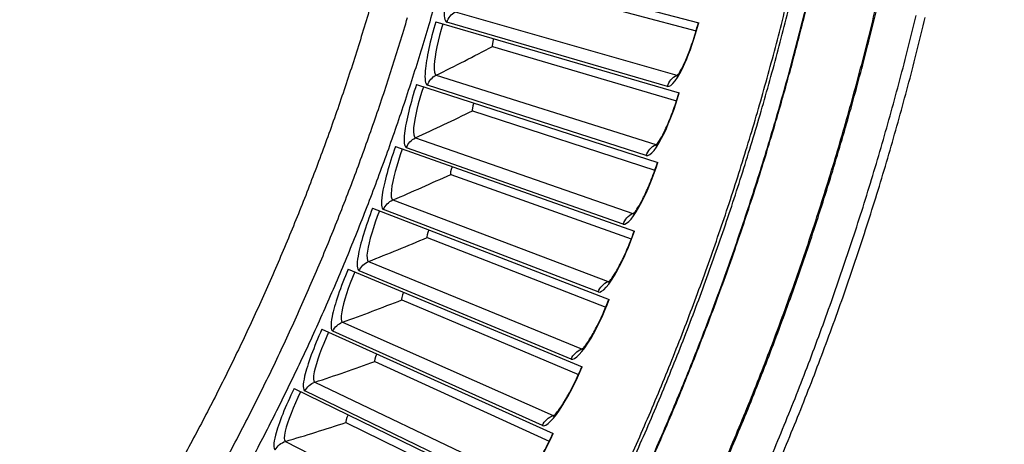
# Model space of a CAD drawing. Units: inches. Extents: x 2 to 86, y 1 to 67.
# Drawn here: x 27 to 29.8, y 15.9 to 17.1 of the extents above; entities that cross this region are included whole.
import ezdxf

# ---------------------------------------------------------------- set-up
doc = ezdxf.new("R2010")
doc.units = ezdxf.units.IN
doc.header["$LTSCALE"] = 4
doc.header["$MEASUREMENT"] = 0
doc.layers.add('Visible (ANSI)', color=7, linetype='Continuous')
doc.layers.add('Visible Narrow (ANSI)', color=7, linetype='Continuous')

msp = doc.modelspace()

# ---------------------------------------------------------------- linework, layer by layer
at = {"layer": 'Visible (ANSI)'}
for p, q in [((28.20948, 17.25864), (28.89762, 17.0782)), ((28.37068, 17.19389), (28.89046, 17.0558)), ((28.37068, 17.19389), (28.89046, 17.0558)), ((28.16028, 17.08119), (28.84311, 16.88157)), ((28.31961, 17.01195), (28.83533, 16.85938)), ((28.31961, 17.01195), (28.83533, 16.85938)), ((28.10614, 16.90519), (28.78312, 16.68654)), ((28.26348, 16.83152), (28.77472, 16.66458)), ((28.26348, 16.83152), (28.77472, 16.66458)), ((28.0471, 16.73077), (28.71769, 16.49326)), ((28.20231, 16.65273), (28.70868, 16.47154)), ((28.20231, 16.65273), (28.70868, 16.47154)), ((27.9832, 16.55807), (28.64688, 16.30189)), ((28.13617, 16.47572), (28.63727, 16.28044)), ((28.13617, 16.47572), (28.63727, 16.28043)), ((27.9145, 16.38723), (28.57075, 16.11258)), ((28.0651, 16.30063), (28.56054, 16.0914)), ((28.0651, 16.30062), (28.56054, 16.0914)), ((27.84104, 16.21838), (28.48935, 15.92547)), ((27.98915, 16.12759), (28.47855, 15.90458)), ((27.98915, 16.12759), (28.47855, 15.90458)), ((27.76288, 16.05164), (28.40274, 15.74072)), ((27.9084, 15.95675), (28.39136, 15.72014)), ((27.9084, 15.95675), (28.39136, 15.72014))]:
    msp.add_line(p, q, dxfattribs=at)
at = {"layer": 'Visible (ANSI)', "flags": 128}
for points in [[(28.17736, 17.20183, -0.0058707), (28.13509, 17.0536, -0.0058707), (28.08935, 16.90641, -0.0058707), (28.04017, 16.76033, -0.0058707), (27.98757, 16.61545, -0.0058707), (27.93159, 16.47184, -0.0058707), (27.87225, 16.32959, -0.0058707), (27.80958, 16.18877, -0.0058707), (27.74363, 16.04945, -0.0058707), (27.67442, 15.91173, -0.0058707), (27.602, 15.77567, -0.0058707), (27.5264, 15.64135, -0.0058707), (27.44767, 15.50884, -0.0058707), (27.36585, 15.37821, -0.0058707), (27.35189, 15.35704, -0.0005263), (27.19312, 15.1229, -0.0112154), (27.13163, 15.03665, -0.0058707), (27.0086, 14.87598)], [(27.00476, 14.97374, 0.0057462), (27.12231, 15.13086, 0.010988), (27.18101, 15.21505, 0.0005047), (27.33289, 15.44394, 0.0057462), (27.34597, 15.46421, 0.0057462), (27.42412, 15.59157, 0.0057462), (27.49932, 15.72069, 0.0057462), (27.57153, 15.8515, 0.0057462), (27.64071, 15.98394, 0.0057462), (27.70684, 16.11793, 0.0057462), (27.76986, 16.25341, 0.0057462), (27.82976, 16.3903, 0.0057462), (27.88649, 16.52853, 0.0057462), (27.94004, 16.66803, 0.0057462), (27.99036, 16.80872, 0.0057462), (28.03743, 16.95053, 0.0057462), (28.08124, 17.09338, 0.0057462)], [(27.7138, 13.67314, 0.0059037), (27.83623, 13.8132, 0.0059037), (27.95532, 13.9561, 0.0059037), (28.07101, 14.10178, 0.0059037), (28.18322, 14.25015, 0.0059037), (28.2919, 14.40113, 0.0059037), (28.39699, 14.55464, 0.0059037), (28.49841, 14.71058, 0.0059037), (28.59613, 14.86887, 0.0059037), (28.69009, 15.02943, 0.0059037), (28.78023, 15.19216, 0.0059037), (28.8665, 15.35697, 0.0059037), (28.94885, 15.52378, 0.0059037), (29.02724, 15.69248, 0.0059037), (29.10163, 15.86299, 0.0059037), (29.17197, 16.0352, 0.0059037), (29.23822, 16.20903, 0.0059037), (29.30035, 16.38437, 0.0059037), (29.35833, 16.56114, 0.0059037), (29.41211, 16.73922, 0.0059037), (29.46168, 16.91852, 0.0059037), (29.50699, 17.09894, 0.0059037)], [(27.73344, 13.65555, 0.0059037), (27.85628, 13.79608, 0.0059037), (27.97578, 13.93946, 0.0059037), (28.09185, 14.08563, 0.0059037), (28.20444, 14.2345, 0.0059037), (28.31348, 14.38598, 0.0059037), (28.41892, 14.54, 0.0059037), (28.52068, 14.69647, 0.0059037), (28.61873, 14.85529, 0.0059037), (28.713, 15.01638, 0.0059037), (28.80344, 15.17966, 0.0059037), (28.89, 15.34502, 0.0059037), (28.97263, 15.51238, 0.0059037), (29.05128, 15.68165, 0.0059037), (29.12592, 15.85273, 0.0059037), (29.19649, 16.02552, 0.0059037), (29.26297, 16.19993, 0.0059037), (29.32531, 16.37586, 0.0059037), (29.38348, 16.55322, 0.0059037), (29.43744, 16.73189, 0.0059037), (29.48717, 16.9118, 0.0059037), (29.53264, 17.09282, 0.0059037)]]:
    msp.add_lwpolyline(points, format="xyb", dxfattribs=at)
at = {"layer": 'Visible (ANSI)'}
for radius, start, end in [(9.0625, 176.786639, 176.686639), (9.0375, 176.786639, 176.686639), (9, 181.345655, 181.245655), (8.975, 181.345655, 181.245655)]:
    msp.add_arc((21.84434, 18.92765), radius, start, end, dxfattribs=at)
for points in [[(28.83654, 16.92888), (28.83654, 16.92888), (28.83661, 16.92896), (28.83719, 16.9296), (28.83824, 16.93086), (28.84138, 16.93525), (28.84375, 16.93893), (28.84976, 16.94943), (28.85365, 16.957), (28.86248, 16.9761), (28.86759, 16.98839), (28.87807, 17.01637), (28.88354, 17.03265), (28.89142, 17.05888), (28.89416, 17.06865), (28.89673, 17.07844)], [(28.77787, 16.73402), (28.77787, 16.73402), (28.77795, 16.73409), (28.77855, 16.73472), (28.77963, 16.73594), (28.78289, 16.74025), (28.78536, 16.74386), (28.79167, 16.75419), (28.79576, 16.76164), (28.80513, 16.78049), (28.81057, 16.79263), (28.82184, 16.82031), (28.82776, 16.83643), (28.83637, 16.86243), (28.83939, 16.87212), (28.84222, 16.88183)], [(28.71378, 16.54087), (28.71378, 16.54087), (28.71386, 16.54094), (28.71447, 16.54155), (28.71559, 16.54274), (28.71897, 16.54696), (28.72154, 16.5505), (28.72813, 16.56065), (28.73243, 16.56798), (28.74232, 16.58657), (28.74811, 16.59854), (28.76014, 16.6259), (28.76651, 16.64185), (28.77584, 16.66759), (28.77913, 16.6772), (28.78224, 16.68682)], [(28.6443, 16.34959), (28.6443, 16.34959), (28.64439, 16.34966), (28.64502, 16.35025), (28.64617, 16.35141), (28.64966, 16.35553), (28.65233, 16.359), (28.6592, 16.36896), (28.66371, 16.37617), (28.67412, 16.39447), (28.68023, 16.40628), (28.69303, 16.43329), (28.69984, 16.44906), (28.70989, 16.47453), (28.71345, 16.48404), (28.71682, 16.49357)], [(28.56951, 16.16033), (28.56951, 16.16033), (28.56959, 16.1604), (28.57023, 16.16097), (28.57142, 16.1621), (28.57503, 16.16612), (28.57779, 16.16951), (28.58494, 16.17928), (28.58965, 16.18636), (28.60056, 16.20436), (28.60701, 16.21599), (28.62055, 16.24264), (28.62781, 16.2582), (28.63856, 16.28339), (28.64238, 16.29279), (28.64602, 16.30223)], [(28.48944, 15.97324), (28.48944, 15.97324), (28.48953, 15.97331), (28.49019, 15.97386), (28.4914, 15.97496), (28.49512, 15.97887), (28.49798, 15.98219), (28.5054, 15.99174), (28.5103, 15.99869), (28.52172, 16.01638), (28.52848, 16.02783), (28.54277, 16.05408), (28.55046, 16.06944), (28.56191, 16.09431), (28.56599, 16.10361), (28.5699, 16.11294)], [(28.40417, 15.78846), (28.40417, 15.78846), (28.40426, 15.78853), (28.40494, 15.78906), (28.40618, 15.79012), (28.41001, 15.79393), (28.41296, 15.79716), (28.42064, 15.80651), (28.42574, 15.81332), (28.43764, 15.83068), (28.44473, 15.84194), (28.45974, 15.86778), (28.46786, 15.88292), (28.48, 15.90746), (28.48434, 15.91664), (28.48851, 15.92585)]]:
    msp.add_open_spline(points, degree=3, knots=[0.0686796, 0.0686796, 0.0686796, 0.0686796, 0.08510653, 0.08510653, 0.13747267, 0.13747267, 0.20856614, 0.20856614, 0.30320093, 0.30320093, 0.41880675, 0.41880675, 0.54762796, 0.54762796, 0.62136069, 0.62136069, 0.62136069, 0.62136069], dxfattribs=at)
for points in [[(28.31961, 17.01195), (28.31961, 17.01195), (28.31961, 17.01195), (28.31961, 17.01195)], [(28.26348, 16.83152), (28.26348, 16.83152), (28.26348, 16.83152), (28.26348, 16.83152)], [(28.20231, 16.65273), (28.20231, 16.65273), (28.20231, 16.65273), (28.20231, 16.65273)], [(28.13617, 16.47572), (28.13617, 16.47572), (28.13617, 16.47572), (28.13617, 16.47572)], [(28.0651, 16.30062), (28.0651, 16.30062), (28.0651, 16.30063), (28.0651, 16.30063)], [(27.98915, 16.12759), (27.98915, 16.12759), (27.98915, 16.12759), (27.98915, 16.12759)], [(27.9084, 15.95675), (27.9084, 15.95675), (27.9084, 15.95675), (27.9084, 15.95675)]]:
    msp.add_open_spline(points, degree=3, dxfattribs=at)
at = {"layer": 'Visible Narrow (ANSI)'}
for p, q in [((28.21494, 17.1088), (28.83595, 16.93149)), ((28.81014, 16.89986), (28.19142, 17.07998)), ((28.16155, 16.93126), (28.77736, 16.73664)), ((28.75068, 16.70575), (28.13724, 16.9031)), ((28.10321, 16.75528), (28.71334, 16.54351)), ((28.6858, 16.51337), (28.07812, 16.72782)), ((28.03998, 16.581), (28.64394, 16.35224)), ((28.61557, 16.32289), (28.01413, 16.55425)), ((27.97189, 16.40856), (28.56922, 16.16299)), ((28.54004, 16.13444), (27.9453, 16.38254)), ((27.89901, 16.23809), (28.48922, 15.97591)), ((28.45926, 15.94818), (27.8717, 16.21283)), ((27.82138, 16.06973), (28.40403, 15.79113)), ((28.3733, 15.76426), (27.79338, 16.04524)), ((27.73907, 15.9036), (28.3137, 15.60881))]:
    msp.add_line(p, q, dxfattribs=at)
at = {"layer": 'Visible Narrow (ANSI)', "flags": 128}
for points in [[(27.24489, 13.69849, 0.0059271), (27.36734, 13.82798, 0.0059271), (27.48668, 13.96034, 0.0059271), (27.60285, 14.0955, 0.0059271), (27.71578, 14.23337, 0.0059271), (27.82541, 14.37387, 0.0059271), (27.93168, 14.51694, 0.0059271), (28.03453, 14.66249, 0.0059271), (28.1339, 14.81043, 0.0059271), (28.22974, 14.96069, 0.0059271), (28.32199, 15.11318, 0.0059271), (28.41059, 15.26781, 0.0059271), (28.49551, 15.4245, 0.0059271), (28.57669, 15.58316, 0.0059271), (28.65408, 15.74369, 0.0059271), (28.72764, 15.90602, 0.0059271), (28.79734, 16.07005, 0.0059271), (28.86313, 16.23568, 0.0059271), (28.92497, 16.40282, 0.0059271), (28.98284, 16.57139, 0.0059271), (29.03669, 16.74127, 0.0059271), (29.0865, 16.91239, 0.0059271), (29.13224, 17.08464, 0.0059271), (29.17388, 17.25793, 0.0059271)], [(27.23019, 13.67018, 0.0059333), (27.35343, 13.79947, 0.0059333), (27.47358, 13.93165, 0.0059333), (27.59055, 14.06664, 0.0059333), (27.70429, 14.20437, 0.0059333), (27.81473, 14.34476, 0.0059333), (27.9218, 14.48773, 0.0059333), (28.02545, 14.63321, 0.0059333), (28.12562, 14.7811, 0.0059333), (28.22225, 14.93133, 0.0059333), (28.31529, 15.0838, 0.0059333), (28.40469, 15.23845, 0.0059333), (28.49039, 15.39517, 0.0059333), (28.57234, 15.55388, 0.0059333), (28.65051, 15.71449, 0.0059333), (28.72484, 15.87691, 0.0059333), (28.7953, 16.04104, 0.0059333), (28.86185, 16.20681, 0.0059333), (28.92444, 16.3741, 0.0059333), (28.98304, 16.54284, 0.0059333), (29.03762, 16.71292, 0.0059333), (29.08816, 16.88424, 0.0059333), (29.13461, 17.05672, 0.0059333), (29.17695, 17.23025, 0.0059333)], [(27.36551, 13.74495, 0.0059037), (27.48634, 13.87676, 0.0059037), (27.60403, 14.01139, 0.0059037), (27.71851, 14.14876, 0.0059037), (27.82971, 14.28879, 0.0059037), (27.93758, 14.43142, 0.0059037), (28.04205, 14.57654, 0.0059037), (28.14306, 14.7241, 0.0059037), (28.24056, 14.874, 0.0059037), (28.33449, 15.02616, 0.0059037), (28.4248, 15.18049, 0.0059037), (28.51145, 15.33692, 0.0059037), (28.59437, 15.49534, 0.0059037), (28.67354, 15.65568, 0.0059037), (28.74889, 15.81785, 0.0059037), (28.8204, 15.98175, 0.0059037), (28.88801, 16.14729, 0.0059037), (28.9517, 16.31438, 0.0059037), (29.01142, 16.48293, 0.0059037), (29.06715, 16.65284, 0.0059037), (29.11885, 16.82402, 0.0059037), (29.16649, 16.99638, 0.0059037), (29.21005, 17.16981, 0.0059037)], [(27.36677, 13.74376, 0.0059037), (27.48764, 13.8756, 0.0059037), (27.60535, 14.01026, 0.0059037), (27.71986, 14.14766, 0.0059037), (27.83109, 14.28773, 0.0059037), (27.93898, 14.43039, 0.0059037), (28.04347, 14.57555, 0.0059037), (28.1445, 14.72314, 0.0059037), (28.24202, 14.87307, 0.0059037), (28.33598, 15.02526, 0.0059037), (28.42631, 15.17963, 0.0059037), (28.51298, 15.33609, 0.0059037), (28.59592, 15.49456, 0.0059037), (28.6751, 15.65493, 0.0059037), (28.75047, 15.81714, 0.0059037), (28.82199, 15.98107, 0.0059037), (28.88962, 16.14665, 0.0059037), (28.95333, 16.31378, 0.0059037), (29.01306, 16.48237, 0.0059037), (29.0688, 16.65232, 0.0059037), (29.12051, 16.82354, 0.0059037), (29.16817, 16.99593, 0.0059037), (29.21174, 17.16941, 0.0059037)], [(27.65667, 13.78123, 0.0058953), (27.77641, 13.91971, 0.0058953), (27.89284, 14.06097, 0.0058953), (28.00591, 14.20494, 0.0058953), (28.11555, 14.35154, 0.0058953), (28.22171, 14.50068, 0.0058953), (28.32432, 14.65228, 0.0058953), (28.42333, 14.80626, 0.0058953), (28.51867, 14.96253, 0.0058953), (28.61031, 15.12101, 0.0058953), (28.69819, 15.2816, 0.0058953), (28.78225, 15.44422, 0.0058953), (28.86246, 15.60878, 0.0058953), (28.93876, 15.77518, 0.0058953), (29.01112, 15.94333, 0.0058953), (29.0795, 16.11315, 0.0058953), (29.14385, 16.28453, 0.0058953), (29.20414, 16.45738, 0.0058953), (29.26034, 16.6316, 0.0058953), (29.31242, 16.8071, 0.0058953), (29.36034, 16.98378, 0.0058953), (29.40409, 17.16154, 0.0058953)], [(27.65896, 13.77887, 0.0058954), (27.77875, 13.91741, 0.0058954), (27.89523, 14.05873, 0.0058954), (28.00836, 14.20275, 0.0058954), (28.11805, 14.34941, 0.0058954), (28.22426, 14.49861, 0.0058954), (28.32692, 14.65028, 0.0058954), (28.42597, 14.80432, 0.0058954), (28.52137, 14.96065, 0.0058954), (28.61305, 15.1192, 0.0058954), (28.70097, 15.27985, 0.0058954), (28.78507, 15.44254, 0.0058954), (28.86532, 15.60717, 0.0058954), (28.94166, 15.77364, 0.0058954), (29.01406, 15.94186, 0.0058954), (29.08246, 16.11175, 0.0058954), (29.14685, 16.2832, 0.0058954), (29.20717, 16.45612, 0.0058954), (29.2634, 16.63042, 0.0058954), (29.31551, 16.80599, 0.0058954), (29.36346, 16.98275, 0.0058954), (29.40722, 17.16058, 0.0058954)], [(27.97831, 17.12833, -0.0057957), (27.93495, 16.98663, -0.0057957), (27.88832, 16.84597, -0.0057957), (27.83844, 16.70643, -0.0057957), (27.78534, 16.56808, -0.0057957), (27.72905, 16.431, -0.0057957), (27.66959, 16.29526, -0.0057957), (27.60701, 16.16094, -0.0057957), (27.54133, 16.0281, -0.0057957), (27.47258, 15.89682, -0.0057957), (27.40082, 15.76717, -0.0057957), (27.32606, 15.63922, -0.0057957), (27.31342, 15.61869, -0.0005133), (27.16776, 15.38869, -0.0110784), (27.11131, 15.30396, -0.0057957), (26.99801, 15.14576)], [(27.00476, 14.97374, 0.0057462), (27.12231, 15.13086, 0.010988), (27.18101, 15.21505, 0.0005047), (27.33289, 15.44394, 0.0057462), (27.34597, 15.46421, 0.0057462), (27.42412, 15.59157, 0.0057462), (27.49932, 15.72069, 0.0057462), (27.57153, 15.8515, 0.0057462), (27.64071, 15.98394, 0.0057462), (27.70684, 16.11793, 0.0057462), (27.76986, 16.25341, 0.0057462), (27.82976, 16.3903, 0.0057462), (27.88649, 16.52853, 0.0057462), (27.94004, 16.66803, 0.0057462), (27.99036, 16.80872, 0.0057462), (28.03743, 16.95053, 0.0057462), (28.08124, 17.09338, 0.0057462)]]:
    msp.add_lwpolyline(points, format="xyb", dxfattribs=at)
at = {"layer": 'Visible Narrow (ANSI)'}
msp.add_arc((21.84434, 18.92765), 9.00871, 182.444348, 174.590722, dxfattribs=at)
for points, knots in [([(28.20948, 17.25864), (28.19582, 17.20657), (28.18586, 17.15409), (28.18385, 17.12048), (28.18241, 17.0963), (28.18505, 17.08183), (28.19142, 17.07998)], [1.5707963, 1.5707963, 1.5707963, 1.5707963, 2.4851605, 2.4851605, 2.4851605, 3.1415927, 3.1415927, 3.1415927, 3.1415927]), ([(28.16028, 17.08119), (28.14518, 17.02953), (28.13375, 16.97734), (28.1308, 16.9438), (28.12868, 16.91967), (28.13092, 16.90514), (28.13724, 16.9031)], [1.5707963, 1.5707963, 1.5707963, 1.5707963, 2.4851605, 2.4851605, 2.4851605, 3.1415927, 3.1415927, 3.1415927, 3.1415927]), ([(28.17982, 17.07548), (28.16692, 17.03135), (28.15751, 16.9868), (28.15587, 16.95984), (28.15484, 16.94286), (28.15682, 16.93275), (28.16155, 16.93126)], [1.5707963, 1.5707963, 1.5707963, 1.5707963, 2.5351824, 2.5351824, 2.5351824, 3.1415927, 3.1415927, 3.1415927, 3.1415927]), ([(28.81014, 16.89986), (28.82087, 16.89674), (28.83969, 16.92142), (28.85899, 16.96499), (28.87287, 16.99632), (28.88676, 17.03678), (28.89762, 17.0782)], [-3.1415927, -3.1415927, -3.1415927, -3.1415927, -2.2272285, -2.2272285, -2.2272285, -1.5707963, -1.5707963, -1.5707963, -1.5707963]), ([(28.10614, 16.90519), (28.0896, 16.85397), (28.07672, 16.80212), (28.07283, 16.76867), (28.07004, 16.74462), (28.07186, 16.73002), (28.07812, 16.72782)], [1.5707963, 1.5707963, 1.5707963, 1.5707963, 2.4851605, 2.4851605, 2.4851605, 3.1415927, 3.1415927, 3.1415927, 3.1415927]), ([(28.12552, 16.89893), (28.11138, 16.85518), (28.10073, 16.81091), (28.09834, 16.78401), (28.09683, 16.76707), (28.09852, 16.7569), (28.10321, 16.75528)], [1.5707963, 1.5707963, 1.5707963, 1.5707963, 2.5351824, 2.5351824, 2.5351824, 3.1415927, 3.1415927, 3.1415927, 3.1415927]), ([(28.75068, 16.70575), (28.76131, 16.70233), (28.78081, 16.72647), (28.80133, 16.76948), (28.81608, 16.80041), (28.83109, 16.84047), (28.84311, 16.88157)], [-3.1415927, -3.1415927, -3.1415927, -3.1415927, -2.2272285, -2.2272285, -2.2272285, -1.5707963, -1.5707963, -1.5707963, -1.5707963]), ([(28.0471, 16.73077), (28.02913, 16.68003), (28.0148, 16.62857), (28.00998, 16.59524), (28.00652, 16.57127), (28.00793, 16.55663), (28.01413, 16.55425)], [1.5707963, 1.5707963, 1.5707963, 1.5707963, 2.4851605, 2.4851605, 2.4851605, 3.1415927, 3.1415927, 3.1415927, 3.1415927]), ([(28.06629, 16.72397), (28.05094, 16.68063), (28.03905, 16.63668), (28.03591, 16.60985), (28.03393, 16.59296), (28.03534, 16.58276), (28.03998, 16.581)], [1.5707963, 1.5707963, 1.5707963, 1.5707963, 2.5351824, 2.5351824, 2.5351824, 3.1415927, 3.1415927, 3.1415927, 3.1415927]), ([(28.6858, 16.51337), (28.69633, 16.50966), (28.7165, 16.53325), (28.73822, 16.57567), (28.75383, 16.60617), (28.76995, 16.64579), (28.78312, 16.68654)], [-3.1415927, -3.1415927, -3.1415927, -3.1415927, -2.2272285, -2.2272285, -2.2272285, -1.5707963, -1.5707963, -1.5707963, -1.5707963]), ([(27.9832, 16.55807), (27.96382, 16.50785), (27.94806, 16.45681), (27.94231, 16.42363), (27.93817, 16.39977), (27.93918, 16.3851), (27.9453, 16.38254)], [1.5707963, 1.5707963, 1.5707963, 1.5707963, 2.4851605, 2.4851605, 2.4851605, 3.1415927, 3.1415927, 3.1415927, 3.1415927]), ([(28.0022, 16.55074), (27.98564, 16.50784), (27.97253, 16.46424), (27.96863, 16.43752), (27.96618, 16.42069), (27.9673, 16.41044), (27.97189, 16.40856)], [1.5707963, 1.5707963, 1.5707963, 1.5707963, 2.5351824, 2.5351824, 2.5351824, 3.1415927, 3.1415927, 3.1415927, 3.1415927]), ([(28.61557, 16.32289), (28.62599, 16.31888), (28.64681, 16.34189), (28.66971, 16.38369), (28.68617, 16.41374), (28.70339, 16.4529), (28.71769, 16.49326)], [-3.1415927, -3.1415927, -3.1415927, -3.1415927, -2.2272285, -2.2272285, -2.2272285, -1.5707963, -1.5707963, -1.5707963, -1.5707963]), ([(27.9145, 16.38723), (27.89371, 16.33757), (27.87653, 16.28699), (27.86985, 16.25399), (27.86505, 16.23025), (27.86565, 16.21556), (27.8717, 16.21283)], [1.5707963, 1.5707963, 1.5707963, 1.5707963, 2.4851605, 2.4851605, 2.4851605, 3.1415927, 3.1415927, 3.1415927, 3.1415927]), ([(27.93328, 16.37937), (27.91552, 16.33695), (27.9012, 16.29373), (27.89656, 16.26713), (27.89363, 16.25037), (27.89447, 16.2401), (27.89901, 16.23809)], [1.5707963, 1.5707963, 1.5707963, 1.5707963, 2.5351824, 2.5351824, 2.5351824, 3.1415927, 3.1415927, 3.1415927, 3.1415927]), ([(28.54004, 16.13444), (28.55034, 16.13014), (28.5718, 16.15257), (28.59585, 16.19371), (28.61315, 16.22329), (28.63146, 16.26194), (28.64688, 16.30189)], [-3.1415927, -3.1415927, -3.1415927, -3.1415927, -2.2272285, -2.2272285, -2.2272285, -1.5707963, -1.5707963, -1.5707963, -1.5707963]), ([(27.84104, 16.21838), (27.81887, 16.16932), (27.80028, 16.11924), (27.79268, 16.08644), (27.78722, 16.06284), (27.7874, 16.04814), (27.79338, 16.04524)], [1.5707963, 1.5707963, 1.5707963, 1.5707963, 2.4851605, 2.4851605, 2.4851605, 3.1415927, 3.1415927, 3.1415927, 3.1415927]), ([(27.85959, 16.20999), (27.84066, 16.16809), (27.82513, 16.12529), (27.81974, 16.09882), (27.81635, 16.08216), (27.8169, 16.07187), (27.82138, 16.06973)], [1.5707963, 1.5707963, 1.5707963, 1.5707963, 2.5351824, 2.5351824, 2.5351824, 3.1415927, 3.1415927, 3.1415927, 3.1415927]), ([(28.45926, 15.94818), (28.46944, 15.9436), (28.49152, 15.96541), (28.51671, 16.00586), (28.53483, 16.03495), (28.55422, 16.07308), (28.57075, 16.11258)], [-3.1415927, -3.1415927, -3.1415927, -3.1415927, -2.2272285, -2.2272285, -2.2272285, -1.5707963, -1.5707963, -1.5707963, -1.5707963]), ([(27.76288, 16.05164), (27.73935, 16.00323), (27.71937, 15.95369), (27.71085, 15.92111), (27.70473, 15.89768), (27.7045, 15.88297), (27.71039, 15.87991)], [1.5707963, 1.5707963, 1.5707963, 1.5707963, 2.4851605, 2.4851605, 2.4851605, 3.1415927, 3.1415927, 3.1415927, 3.1415927]), ([(27.78119, 16.04275), (27.76109, 16.00139), (27.74437, 15.95904), (27.73825, 15.93273), (27.7344, 15.91617), (27.73465, 15.90587), (27.73907, 15.9036)], [1.5707963, 1.5707963, 1.5707963, 1.5707963, 2.5351824, 2.5351824, 2.5351824, 3.1415927, 3.1415927, 3.1415927, 3.1415927]), ([(28.3733, 15.76426), (28.38335, 15.75939), (28.40603, 15.78058), (28.43234, 15.82031), (28.45127, 15.84888), (28.47171, 15.88645), (28.48935, 15.92547)], [-3.1415927, -3.1415927, -3.1415927, -3.1415927, -2.2272285, -2.2272285, -2.2272285, -1.5707963, -1.5707963, -1.5707963, -1.5707963])]:
    msp.add_open_spline(points, degree=3, knots=knots, dxfattribs=at)
for points in [[(28.19142, 17.07998), (28.19498, 17.0922), (28.20366, 17.10284), (28.21494, 17.1088)], [(28.16155, 16.93126), (28.21437, 16.95729), (28.26706, 16.98419), (28.31961, 17.01195)], [(28.32218, 17.03386), (28.31899, 17.02294), (28.31775, 17.01251), (28.31961, 17.01195)], [(28.32218, 17.03386), (28.31899, 17.02294), (28.31775, 17.01251), (28.31961, 17.01195)], [(28.13724, 16.9031), (28.14113, 16.91522), (28.15011, 16.92562), (28.16155, 16.93126)], [(28.81014, 16.89986), (28.81405, 16.91327), (28.82358, 16.92496), (28.83595, 16.93149)], [(28.83595, 16.93149), (28.83741, 16.93227), (28.83888, 16.93304), (28.84034, 16.93381)], [(28.83595, 16.93149), (28.83677, 16.93126), (28.83765, 16.93123), (28.83858, 16.93139)], [(28.26665, 16.85335), (28.26316, 16.84252), (28.26162, 16.83212), (28.26348, 16.83152)], [(28.26665, 16.85335), (28.26315, 16.84252), (28.26162, 16.83212), (28.26348, 16.83152)], [(28.10321, 16.75528), (28.15674, 16.77983), (28.21017, 16.80524), (28.26348, 16.83152)], [(28.07812, 16.72782), (28.08236, 16.73982), (28.09162, 16.74996), (28.10321, 16.75528)], [(28.75068, 16.70575), (28.75496, 16.71904), (28.76481, 16.73046), (28.77736, 16.73664)], [(28.77736, 16.73664), (28.77884, 16.73737), (28.78033, 16.73811), (28.78181, 16.73884)], [(28.77736, 16.73664), (28.77817, 16.73639), (28.77905, 16.73633), (28.77998, 16.73647)], [(28.03998, 16.581), (28.09417, 16.60404), (28.14829, 16.62795), (28.20231, 16.65273)], [(28.2061, 16.67446), (28.2023, 16.66373), (28.20048, 16.65338), (28.20231, 16.65273)], [(28.2061, 16.67446), (28.2023, 16.66373), (28.20048, 16.65338), (28.20231, 16.65273)], [(28.01413, 16.55425), (28.0187, 16.56613), (28.02824, 16.57601), (28.03998, 16.581)], [(28.6858, 16.51337), (28.69045, 16.52654), (28.70062, 16.53768), (28.71334, 16.54351)], [(28.71334, 16.54351), (28.71484, 16.5442), (28.71635, 16.54489), (28.71785, 16.54558)], [(28.71334, 16.54351), (28.71414, 16.54323), (28.71502, 16.54315), (28.71596, 16.54326)], [(28.14056, 16.49733), (28.13646, 16.48672), (28.13435, 16.47642), (28.13617, 16.47572)], [(28.14056, 16.49733), (28.13646, 16.48672), (28.13435, 16.47642), (28.13617, 16.47572)], [(27.97189, 16.40856), (28.02671, 16.43007), (28.08147, 16.45246), (28.13617, 16.47572)], [(27.9453, 16.38254), (27.9502, 16.39429), (27.96002, 16.4039), (27.97189, 16.40856)], [(28.61557, 16.32289), (28.62058, 16.33592), (28.63106, 16.34677), (28.64394, 16.35224)], [(28.64394, 16.35224), (28.64546, 16.35289), (28.64698, 16.35354), (28.6485, 16.35418)], [(28.64394, 16.35224), (28.64474, 16.35194), (28.64561, 16.35183), (28.64655, 16.35192)], [(28.07009, 16.32211), (28.0657, 16.31161), (28.0633, 16.30138), (28.0651, 16.30063)], [(28.07009, 16.32211), (28.0657, 16.31161), (28.0633, 16.30138), (28.0651, 16.30062)], [(27.89901, 16.23809), (27.9544, 16.25806), (28.00977, 16.27891), (28.0651, 16.30062)], [(27.8717, 16.21283), (27.87693, 16.22443), (27.88701, 16.23376), (27.89901, 16.23809)], [(28.54004, 16.13444), (28.54541, 16.14733), (28.55619, 16.15788), (28.56922, 16.16299)], [(28.56922, 16.16299), (28.57075, 16.1636), (28.57229, 16.1642), (28.57383, 16.16481)], [(28.56922, 16.16299), (28.57, 16.16267), (28.57087, 16.16254), (28.57181, 16.1626)], [(27.82138, 16.06973), (27.87731, 16.08814), (27.93324, 16.10743), (27.98915, 16.12759)], [(27.99475, 16.14893), (27.99006, 16.13856), (27.98738, 16.1284), (27.98915, 16.12759)], [(27.99475, 16.14893), (27.99006, 16.13856), (27.98738, 16.1284), (27.98915, 16.12759)], [(27.79338, 16.04524), (27.79893, 16.05669), (27.80927, 16.06574), (27.82138, 16.06973)], [(27.91459, 15.97792), (27.90962, 15.96769), (27.90665, 15.95761), (27.9084, 15.95675)], [(27.91459, 15.97792), (27.90962, 15.96769), (27.90665, 15.95761), (27.9084, 15.95675)], [(28.45926, 15.94818), (28.46499, 15.96092), (28.47606, 15.97116), (28.48922, 15.97591)], [(28.48922, 15.97591), (28.49078, 15.97647), (28.49233, 15.97703), (28.49389, 15.97759)], [(28.48922, 15.97591), (28.49, 15.97556), (28.49087, 15.97541), (28.49181, 15.97544)], [(27.73907, 15.9036), (27.7955, 15.92045), (27.85195, 15.93816), (27.9084, 15.95675)], [(27.71039, 15.87991), (27.71626, 15.8912), (27.72685, 15.89996), (27.73907, 15.9036)]]:
    msp.add_open_spline(points, degree=3, dxfattribs=at)

doc.saveas('drawing.dxf')
